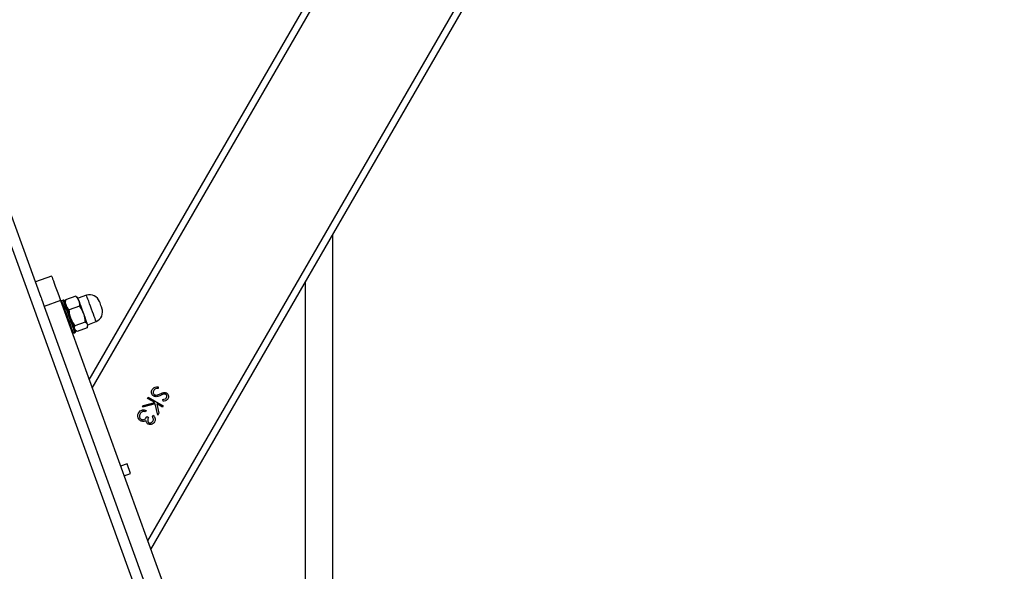
# Model space of a CAD drawing. Units: inches. Extents: x 824 to 2010, y -430 to -6.
# Drawn here: x 1321 to 1378, y -246 to -214 of the extents above; entities that cross this region are included whole.
import ezdxf

# ---------------------------------------------------------------- set-up
doc = ezdxf.new("R2010")
doc.units = ezdxf.units.IN
doc.header["$MEASUREMENT"] = 0
doc.layers.add('VP-EQ', color=7, linetype='Continuous', true_color=0x8a3492)
doc.styles.get("Standard").update_dxf_attribs({"font": 'arial.ttf'})
doc.dimstyles.get("Standard").update_dxf_attribs({"dimtxt": 14, "dimasz": 20, "dimexe": 20, "dimexo": 50, "dimgap": 20, "dimtad": 0, "dimdec": 0, "dimzin": 0, "dimdsep": 46, "dimtxsty": 'Standard', "dimcen": -0.09, "dimadec": 0, "dimazin": 0, "dimtfac": 1, "dimtdec": 4, "dimtofl": 0, "dimtmove": 0, "dimatfit": 3, "dimfxl": 70, "dimfxlon": 1, "dimtolj": 1, "dimtzin": 0, "dimarcsym": 0})

# ---------------------------------------------------------------- blocks, each defined once
blk = doc.blocks.new('*D30')
at = {"layer": 'Defpoints', "color": 0}
for p in [(1825.566, -26.19), (1825.566, -270.296), (1050.666, -271.384)]:
    blk.add_point(p, dxfattribs=at)
at = {"layer": 'VP-EQ', "color": 0, "lineweight": -2}
for p, q in [((1050.666, -96.19), (1050.666, -6.19)), ((1825.566, -96.19), (1825.566, -6.19)), ((1070.666, -26.19), (1403.996, -26.19)), ((1805.566, -26.19), (1474.88, -26.19))]:
    blk.add_line(p, q, dxfattribs=at)
at = {"layer": 'VP-EQ', "color": 0}
for points in [[(1070.666, -22.857), (1070.666, -29.523), (1050.666, -26.19)], [(1805.566, -29.523), (1805.566, -22.857), (1825.566, -26.19)]]:
    blk.add_solid(points, dxfattribs=at)
at = {"layer": 'VP-EQ', "color": 0, "insert": (1439.438, -26.19), "char_height": 14, "attachment_point": 5}
blk.add_mtext('\\A1;775', dxfattribs=at)
blk = doc.blocks.new('*D31')
at = {"layer": 'Defpoints', "color": 0}
for p in [(1684.763, -82.013), (1190.554, -123.492), (1684.763, -420.385)]:
    blk.add_point(p, dxfattribs=at)
at = {"layer": 'VP-EQ', "color": 0, "lineweight": -2}
for p, q in [((1190.554, -73.492), (1190.554, -62.013)), ((1684.763, -152.013), (1684.763, -62.013)), ((1210.554, -82.013), (1402.238, -82.013)), ((1664.763, -82.013), (1473.08, -82.013))]:
    blk.add_line(p, q, dxfattribs=at)
at = {"layer": 'VP-EQ', "color": 0}
for points in [[(1210.554, -78.68), (1210.554, -85.346), (1190.554, -82.013)], [(1664.763, -85.346), (1664.763, -78.68), (1684.763, -82.013)]]:
    blk.add_solid(points, dxfattribs=at)
at = {"layer": 'VP-EQ', "color": 0, "insert": (1437.659, -82.013), "char_height": 14, "attachment_point": 5}
blk.add_mtext('\\A1;500', dxfattribs=at)
blk = doc.blocks.new('*D32')
at = {"layer": 'Defpoints', "color": 0}
for p in [(1199.302, -114.008), (1675.952, -429.829), (1909.777, -429.829)]:
    blk.add_point(p, dxfattribs=at)
at = {"layer": 'VP-EQ', "color": 0, "lineweight": -2}
for p, q in [((1839.777, -114.008), (1929.777, -114.008)), ((1909.777, -134.008), (1909.777, -237.083)), ((1909.777, -409.829), (1909.777, -307.911)), ((1839.777, -429.829), (1929.777, -429.829))]:
    blk.add_line(p, q, dxfattribs=at)
at = {"layer": 'VP-EQ', "color": 0}
for points in [[(1913.11, -134.008), (1906.444, -134.008), (1909.777, -114.008)], [(1906.444, -409.829), (1913.11, -409.829), (1909.777, -429.829)]]:
    blk.add_solid(points, dxfattribs=at)
at = {"layer": 'VP-EQ', "color": 0, "insert": (1909.777, -272.497), "char_height": 14, "attachment_point": 5, "rotation": 90}
blk.add_mtext('\\A1;320', dxfattribs=at)
blk = doc.blocks.new('RB0521-1___')
at = {"color": 8, "linetype": 'Continuous', "lineweight": 25}
for p, q in [((203.014, 732.655), (393.953, 801.963)), ((334.908, 778.828), (393.762, 744.78)), ((326.073, 775.621), (393.762, 736.462))]:
    blk.add_line(p, q, dxfattribs=at)
at = {"color": 7, "linetype": 'Continuous', "lineweight": 25}
for p, q in [((340.148, 781.794), (393.953, 801.325)), ((341.393, 781.182), (341.052, 782.122)), ((339.642, 781.611), (319.902, 774.445)), ((339.984, 780.671), (339.642, 781.611)), ((339.984, 780.671), (320.244, 773.505)), ((339.948, 780.392), (339.85, 780.409)), ((340.016, 780.374), (339.948, 780.388)), ((339.997, 780.516), (339.963, 780.61)), ((340.227, 779.791), (340.016, 780.374)), ((338.083, 779.928), (338.117, 779.834)), ((338.299, 779.846), (338.234, 779.77)), ((338.735, 779.25), (338.524, 779.832)), ((339.646, 779.58), (339.435, 780.163)), ((340.185, 779.735), (340.227, 779.791)), ((338.405, 779.13), (338.194, 779.712)), ((340.123, 779.657), (340.187, 779.734)), ((340.283, 779.161), (340.123, 779.657)), ((335.398, 779.006), (393.762, 745.242)), ((338.474, 779.112), (338.572, 779.094)), ((338.572, 779.094), (338.766, 778.611)), ((329.832, 776.986), (329.968, 776.61)), ((330.532, 776.814), (330.396, 777.19)), ((329.968, 776.61), (330.532, 776.814)), ((333.811, 775.924), (333.915, 775.864)), ((333.994, 775.181), (333.811, 775.924)), ((333.915, 775.864), (334.074, 775.214)), ((325.582, 775.443), (393.762, 736)), ((333.267, 775.661), (333.215, 775.572)), ((333.265, 775.351), (333.343, 775.306)), ((333.626, 775.719), (333.549, 775.764)), ((334.394, 775.586), (333.893, 774.721)), ((334.074, 775.214), (334.316, 775.631)), ((334.316, 775.631), (334.394, 775.586)), ((333.344, 775.039), (333.994, 775.181)), ((333.454, 774.975), (333.344, 775.039)), ((334.006, 775.095), (333.454, 774.975)), ((333.815, 774.766), (334.006, 775.095)), ((333.893, 774.721), (333.815, 774.766)), ((334.154, 774.736), (334.255, 774.749)), ((334.985, 775.021), (334.887, 775.02)), ((341.045, 766.498), (302.391, 766.498)), ((301.629, 764.898), (343.81, 764.898))]:
    blk.add_line(p, q, dxfattribs=at)
at = {"color": 7, "linetype": 'Continuous', "lineweight": 25, "flags": 128}
for points in [[(340.148, 781.794), (340.078, 781.769), (339.863, 781.691), (339.642, 781.611)], [(341.393, 781.182), (341.376, 781.176), (341.324, 781.157), (341.24, 781.127), (341.124, 781.085), (340.981, 781.033), (340.812, 780.971), (340.624, 780.903), (340.419, 780.829), (340.204, 780.751), (339.984, 780.671)], [(339.967, 780.452), (339.95, 780.446), (339.899, 780.427), (339.817, 780.397), (339.706, 780.357), (339.57, 780.308), (339.416, 780.252), (339.248, 780.191), (339.074, 780.128), (338.9, 780.065), (338.732, 780.004), (338.578, 779.948), (338.443, 779.899), (338.332, 779.858), (338.249, 779.828), (338.198, 779.81), (338.181, 779.804)], [(338.299, 779.846), (338.3, 779.847), (338.325, 779.856), (338.383, 779.877), (338.471, 779.909), (338.586, 779.95), (338.721, 780), (338.873, 780.055), (339.033, 780.113), (339.195, 780.172), (339.351, 780.228), (339.496, 780.281), (339.622, 780.327), (339.724, 780.364), (339.798, 780.391), (339.84, 780.406), (339.85, 780.409)], [(338.572, 779.094), (338.573, 779.095), (338.598, 779.104), (338.656, 779.125), (338.744, 779.157), (338.858, 779.198), (338.994, 779.248), (339.146, 779.303), (339.306, 779.361), (339.468, 779.42), (339.624, 779.476), (339.769, 779.529), (339.895, 779.575), (339.997, 779.612), (340.071, 779.639), (340.113, 779.654), (340.123, 779.657)], [(339.528, 778.271), (339.533, 778.273), (339.565, 778.285), (339.621, 778.305), (339.692, 778.331), (339.768, 778.358), (339.837, 778.383), (339.888, 778.402), (339.915, 778.412), (339.917, 778.413)]]:
    blk.add_lwpolyline(points, dxfattribs=at)
at = {"color": 8, "linetype": 'Continuous', "lineweight": 25, "flags": 128}
for points in [[(339.963, 780.61), (339.946, 780.604), (339.896, 780.586), (339.814, 780.556), (339.703, 780.516), (339.568, 780.467), (339.413, 780.411), (339.245, 780.349), (339.068, 780.285), (338.889, 780.22), (338.716, 780.157), (338.553, 780.098), (338.407, 780.045), (338.284, 780.001), (338.187, 779.966), (338.121, 779.941), (338.087, 779.929), (338.083, 779.928)], [(338.117, 779.834), (338.121, 779.835), (338.155, 779.847), (338.222, 779.872), (338.318, 779.907), (338.442, 779.951), (338.587, 780.004), (338.75, 780.063), (338.923, 780.126), (339.102, 780.191), (339.279, 780.255), (339.448, 780.317), (339.602, 780.373), (339.737, 780.422), (339.848, 780.462), (339.93, 780.492), (339.98, 780.51), (339.997, 780.516), (339.997, 780.516)], [(338.766, 778.611), (338.767, 778.611), (338.792, 778.62), (338.849, 778.641), (338.935, 778.672), (339.047, 778.713), (339.18, 778.761), (339.328, 778.815), (339.484, 778.871), (339.643, 778.929), (339.796, 778.985), (339.937, 779.036), (340.061, 779.081), (340.16, 779.117), (340.233, 779.143), (340.274, 779.158), (340.283, 779.161)]]:
    blk.add_lwpolyline(points, dxfattribs=at)
at = {"color": 7, "linetype": 'Continuous', "lineweight": 25}
for centre, radius, start, end in [((339.916, 780.593), 0.05, 19.95, 109.95), ((339.95, 780.499), 0.05, 289.95, 19.95), ((338.13, 779.945), 0.05, 109.95, 199.95), ((338.164, 779.851), 0.05, 199.95, 289.95), ((339.712, 778.977), 0.6, 289.95, 17.95), ((339.323, 778.835), 0.6, 201.95, 289.95)]:
    blk.add_arc(centre, radius, start, end, dxfattribs=at)
for points, knots in [([(339.435, 780.163), (339.478, 780.202), (339.565, 780.28), (339.71, 780.35), (339.863, 780.38), (339.965, 780.376), (340.016, 780.374)], [0, 0, 0, 0, 0.264596, 0.53494, 0.765333, 1, 1, 1, 1]), ([(338.194, 779.712), (338.215, 779.743), (338.258, 779.806), (338.338, 779.852), (338.428, 779.86), (338.492, 779.841), (338.524, 779.832)], [0, 0, 0, 0, 0.264609, 0.534952, 0.765348, 1, 1, 1, 1]), ([(338.524, 779.832), (338.558, 779.856), (338.659, 779.928), (338.84, 780.029), (339.111, 780.129), (339.315, 780.15), (339.435, 780.163)], [0, 0, 0, 0, 0.127501, 0.377408, 0.633404, 1, 1, 1, 1]), ([(340.227, 779.791), (340.184, 779.753), (340.098, 779.674), (339.952, 779.604), (339.799, 779.574), (339.697, 779.578), (339.646, 779.58)], [0, 0, 0, 0, 0.264603, 0.534945, 0.765344, 1, 1, 1, 1]), ([(338.735, 779.25), (338.714, 779.219), (338.671, 779.156), (338.591, 779.11), (338.501, 779.102), (338.437, 779.121), (338.405, 779.13)], [0, 0, 0, 0, 0.264602, 0.53494, 0.765337, 1, 1, 1, 1]), ([(339.646, 779.58), (339.546, 779.513), (339.377, 779.4), (339.107, 779.302), (338.902, 779.263), (338.777, 779.253), (338.735, 779.25)], [0, 0, 0, 0, 0.366589, 0.616177, 0.872493, 1, 1, 1, 1]), ([(332.987, 775.852), (332.986, 775.888), (332.984, 775.952), (333.012, 776.01), (333.024, 776.036)], [0, 0, 0, 0, 0.559424, 1, 1, 1, 1]), ([(333.038, 775.724), (333.024, 775.746), (332.999, 775.786), (332.991, 775.832), (332.987, 775.852)], [0, 0, 0, 0, 0.559724, 1, 1, 1, 1]), ([(333.024, 776.036), (333.055, 776.074), (333.117, 776.152), (333.252, 776.199), (333.38, 776.192), (333.45, 776.159), (333.485, 776.142)], [0, 0, 0, 0, 0.2793457, 0.558785, 0.7792735, 1, 1, 1, 1]), ([(333.024, 776.036), (333.055, 776.074), (333.117, 776.152), (333.252, 776.199), (333.38, 776.192), (333.45, 776.159), (333.485, 776.142)], [0, 0, 0, 0, 0.2793457, 0.558785, 0.7792735, 1, 1, 1, 1]), ([(333.106, 775.998), (333.099, 775.982), (333.084, 775.951), (333.079, 775.88), (333.105, 775.794), (333.18, 775.719), (333.238, 775.68), (333.267, 775.661)], [0, 0, 0, 0, 0.125202, 0.250475, 0.499259, 0.74904, 1, 1, 1, 1]), ([(333.433, 776.054), (333.401, 776.069), (333.339, 776.1), (333.241, 776.097), (333.156, 776.064), (333.123, 776.02), (333.106, 775.998)], [0, 0, 0, 0, 0.280588, 0.560105, 0.780282, 1, 1, 1, 1]), ([(333.55, 775.923), (333.534, 775.953), (333.506, 776.007), (333.455, 776.039), (333.433, 776.054)], [0, 0, 0, 0, 0.558711, 1, 1, 1, 1]), ([(333.485, 776.142), (333.523, 776.115), (333.598, 776.062), (333.653, 775.942), (333.657, 775.823), (333.637, 775.754), (333.626, 775.719)], [0, 0, 0, 0, 0.279867, 0.559006, 0.779246, 1, 1, 1, 1]), ([(333.549, 775.764), (333.555, 775.794), (333.567, 775.847), (333.555, 775.9), (333.55, 775.923)], [0, 0, 0, 0, 0.560784, 1, 1, 1, 1]), ([(332.957, 775.233), (332.924, 775.257), (332.858, 775.305), (332.806, 775.409), (332.797, 775.515), (332.822, 775.575), (332.834, 775.604)], [0, 0, 0, 0, 0.280106, 0.559876, 0.780102, 1, 1, 1, 1]), ([(332.834, 775.604), (332.847, 775.623), (332.873, 775.662), (332.942, 775.71), (333.002, 775.719), (333.038, 775.724)], [0, 0, 0, 0, 0.280524, 0.56077, 1, 1, 1, 1]), ([(332.911, 775.559), (332.903, 775.534), (332.885, 775.483), (332.919, 775.389), (332.974, 775.347), (333.007, 775.322)], [0, 0, 0, 0, 0.278897, 0.560014, 1, 1, 1, 1]), ([(333.215, 775.572), (333.164, 775.596), (333.087, 775.631), (332.985, 775.622), (332.936, 775.593), (332.92, 775.57), (332.911, 775.559)], [0, 0, 0, 0, 0.499398, 0.74897, 0.874517, 1, 1, 1, 1]), ([(333.343, 775.306), (333.313, 775.278), (333.255, 775.223), (333.146, 775.188), (333.042, 775.192), (332.985, 775.219), (332.957, 775.233)], [0, 0, 0, 0, 0.280283, 0.559683, 0.779749, 1, 1, 1, 1]), ([(333.007, 775.322), (333.03, 775.311), (333.077, 775.289), (333.174, 775.291), (333.23, 775.328), (333.265, 775.351)], [0, 0, 0, 0, 0.28061, 0.560381, 1, 1, 1, 1]), ([(334.491, 774.874), (334.476, 774.91), (334.445, 774.981), (334.415, 775.085), (334.413, 775.187), (334.437, 775.244), (334.449, 775.272)], [0, 0, 0, 0, 0.280507, 0.560696, 0.780555, 1, 1, 1, 1]), ([(334.449, 775.272), (334.474, 775.304), (334.525, 775.369), (334.637, 775.405), (334.744, 775.405), (334.802, 775.377), (334.831, 775.363)], [0, 0, 0, 0, 0.279162, 0.559064, 0.779425, 1, 1, 1, 1]), ([(334.449, 775.272), (334.474, 775.304), (334.525, 775.369), (334.637, 775.405), (334.744, 775.405), (334.802, 775.377), (334.831, 775.363)], [0, 0, 0, 0, 0.279162, 0.559064, 0.779425, 1, 1, 1, 1]), ([(334.526, 775.226), (334.518, 775.207), (334.504, 775.174), (334.506, 775.138), (334.507, 775.123)], [0, 0, 0, 0, 0.558975, 1, 1, 1, 1]), ([(334.78, 775.274), (334.755, 775.285), (334.706, 775.307), (334.629, 775.305), (334.564, 775.276), (334.538, 775.243), (334.526, 775.226)], [0, 0, 0, 0, 0.280175, 0.560009, 0.780053, 1, 1, 1, 1]), ([(334.887, 775.02), (334.884, 775.074), (334.88, 775.15), (334.832, 775.237), (334.797, 775.262), (334.78, 775.274)], [0, 0, 0, 0, 0.559328, 0.779804, 1, 1, 1, 1]), ([(334.831, 775.363), (334.862, 775.341), (334.922, 775.298), (334.983, 775.175), (334.984, 775.08), (334.985, 775.021)], [0, 0, 0, 0, 0.279884, 0.559715, 1, 1, 1, 1]), ([(334.299, 774.456), (334.274, 774.474), (334.224, 774.51), (334.17, 774.609), (334.16, 774.688), (334.154, 774.736)], [0, 0, 0, 0, 0.279805, 0.55948, 1, 1, 1, 1]), ([(334.255, 774.749), (334.261, 774.703), (334.269, 774.64), (334.315, 774.57), (334.345, 774.55), (334.359, 774.54)], [0, 0, 0, 0, 0.559848, 0.779887, 1, 1, 1, 1]), ([(334.557, 774.721), (334.546, 774.75), (334.525, 774.802), (334.501, 774.852), (334.491, 774.874)], [0, 0, 0, 0, 0.559872, 1, 1, 1, 1]), ([(334.507, 775.123), (334.518, 775.079), (334.536, 775), (334.569, 774.927), (334.584, 774.894)], [0, 0, 0, 0, 0.559544, 1, 1, 1, 1]), ([(334.507, 775.123), (334.518, 775.079), (334.536, 775), (334.569, 774.927), (334.584, 774.894)], [0, 0, 0, 0, 0.559544, 1, 1, 1, 1]), ([(334.55, 774.576), (334.556, 774.589), (334.567, 774.614), (334.572, 774.665), (334.563, 774.7), (334.557, 774.721)], [0, 0, 0, 0, 0.279804, 0.559918, 1, 1, 1, 1]), ([(334.584, 774.894), (334.6, 774.858), (334.63, 774.793), (334.649, 774.725), (334.657, 774.695)], [0, 0, 0, 0, 0.56039, 1, 1, 1, 1]), ([(334.584, 774.894), (334.6, 774.858), (334.63, 774.793), (334.649, 774.725), (334.657, 774.695)], [0, 0, 0, 0, 0.56039, 1, 1, 1, 1]), ([(334.657, 774.695), (334.66, 774.663), (334.664, 774.607), (334.64, 774.557), (334.63, 774.535)], [0, 0, 0, 0, 0.559777, 1, 1, 1, 1]), ([(334.63, 774.535), (334.608, 774.506), (334.565, 774.449), (334.467, 774.416), (334.375, 774.42), (334.325, 774.444), (334.299, 774.456)], [0, 0, 0, 0, 0.279494, 0.558794, 0.779377, 1, 1, 1, 1]), ([(334.359, 774.54), (334.378, 774.531), (334.414, 774.514), (334.472, 774.516), (334.521, 774.537), (334.54, 774.563), (334.55, 774.576)], [0, 0, 0, 0, 0.2803422, 0.5598985, 0.7799022, 1, 1, 1, 1]), ([(334.359, 774.54), (334.378, 774.531), (334.414, 774.514), (334.472, 774.516), (334.521, 774.537), (334.54, 774.563), (334.55, 774.576)], [0, 0, 0, 0, 0.2803422, 0.5598985, 0.7799022, 1, 1, 1, 1])]:
    blk.add_open_spline(points, degree=3, knots=knots, dxfattribs=at)
blk = doc.blocks.new('RB0521-1 2D___')
at = {"rotation": 90}
blk.add_blockref('RB0521-1___', (2103.597, -570.401), dxfattribs=at)

msp = doc.modelspace()

# ---------------------------------------------------------------- block references
at = {"layer": 'VP-EQ', "color": 0}
msp.add_blockref('RB0521-1 2D___', (0, 0), dxfattribs=at)

# ---------------------------------------------------------------- dimensions: what is measured, and where the dimension line sits
dim = msp.add_linear_dim(base=(1825.566, -26.19), p1=(1050.666, -271.384), p2=(1825.566, -270.296), dimstyle='Standard', override={"dimdec": 0}, dxfattribs=at)
dim.commit()
dim.dimension.update_dxf_attribs({"geometry": '*D30', "text_midpoint": (1439.438, -26.19), "dimtype": 160})
dim = msp.add_linear_dim(base=(1684.763, -82.013), p1=(1190.554, -123.492), p2=(1684.763, -420.385), text='500', dimstyle='Standard', dxfattribs=at)
dim.commit()
dim.dimension.update_dxf_attribs({"geometry": '*D31', "text_midpoint": (1437.659, -82.013)})
dim = msp.add_linear_dim(base=(1909.777, -429.829), p1=(1199.302, -114.008), p2=(1675.952, -429.829), angle=90, text='320', dimstyle='Standard', dxfattribs=at)
dim.commit()
dim.dimension.update_dxf_attribs({"geometry": '*D32', "text_midpoint": (1909.777, -272.497), "dimtype": 160})

doc.saveas('drawing.dxf')
